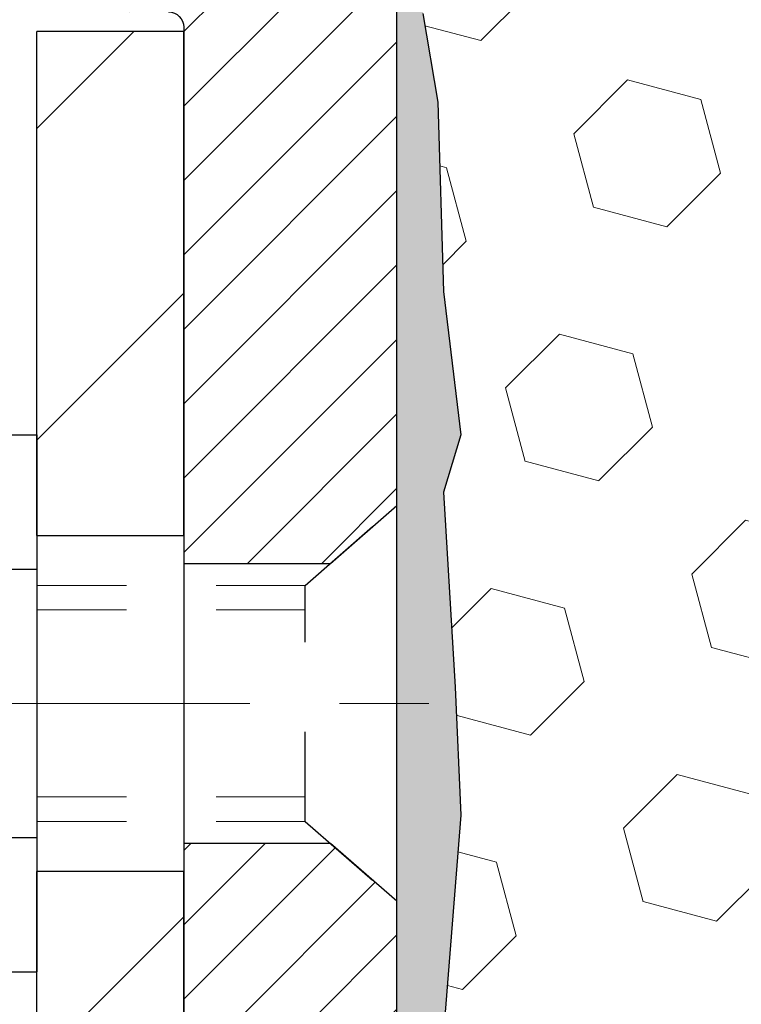
# Model space of a CAD drawing. Extents: x 887 to 3254, y -62 to 1977.
# Drawn here: x 904 to 904, y -42 to -41 of the extents above; entities that cross this region are included whole.
import ezdxf

# ---------------------------------------------------------------- set-up
doc = ezdxf.new("R2010")
doc.units = 0
doc.header["$LTSCALE"] = 5
doc.header["$MEASUREMENT"] = 0
doc.linetypes.add('CENTERX2', pattern=[4, 2.5, -0.5, 0.5, -0.5])
doc.linetypes.add('HIDDEN', pattern=[0.375, 0.25, -0.125])
for name, color, linetype, lineweight in [('CENTERLINE - L', 1, 'CENTERX2', 15), ('EPOXY ADHESIVE - H', 50, 'CONTINUOUS', 15), ('EPOXY ADHESIVE - L', 52, 'CONTINUOUS', 25), ('FOAM INSERT - H', 150, 'CONTINUOUS', 9), ('MIG FOOT - H', 251, 'CONTINUOUS', 20), ('MIG FOOT - L', 7, 'CONTINUOUS', 30), ('MIG RETAINER - H', 251, 'CONTINUOUS', 20), ('MIG RETAINER - L', 7, 'CONTINUOUS', 30), ('SCREW - L', 1, 'CONTINUOUS', 25)]:
    doc.layers.add(name, color=color, linetype=linetype, lineweight=lineweight)
doc.layers.add('METAL11', color=7, linetype='CONTINUOUS')

msp = doc.modelspace()

# ---------------------------------------------------------------- hatches: boundary and pattern name
at = {"layer": 'EPOXY ADHESIVE - H'}
h = msp.add_hatch(dxfattribs=at)
h.set_pattern_fill('AR-SAND', color=256, scale=0.03937007874015701, style=0)
h.set_pattern_definition([(37.50000000000001, (163.7449218750018, -92.39999999999998), (-0.002480053468882181, 0.07585920350445416), [0, -0.05984251968503865, 0, -0.06692913385826692, 0, -0.06397637795275514]), (7.499999999999999, (163.7449218750018, -92.39999999999998), (0.06967624823888606, 0.1111081128043191), [0, -0.03228346456692874, 0, -0.05393700787401511, 0, -0.02066929133858243]), (327.5, (163.6964966781514, -92.39999999999998), (0.1226040103051755, 0.0002227973833450738), [0, -0.0196850393700785, 0, -0.07086614173228262, 0, -0.09251968503936897]), (317.5, (163.6964966781514, -92.39999999999998), (0.118351441124892, 0.03455415609977319), [0, -0.009842519685039252, 0, -0.04645669291338526, 0, -0.05314960629921196])])
edge = h.paths.add_edge_path()
edge.add_line((904.0644565916925, -40.14245142558082), (904.063138754603, -40.45612478859664))
edge.add_line((904.063138754603, -40.45612478859664), (904.0461616540204, -40.56950792691293))
edge.add_line((904.0461616540204, -40.56950792691293), (904.0628652245184, -40.66845103233106))
edge.add_line((904.0628652245184, -40.66845103233106), (904.0692767697008, -40.87983089852503))
edge.add_line((904.0692767697008, -40.87983089852503), (904.08850775818, -41.03996642027857))
edge.add_line((904.08850775818, -41.03996642027857), (904.0692767697008, -41.10402018467164))
edge.add_line((904.0692767697008, -41.10402018467164), (904.0820962129976, -41.32180476084147))
edge.add_line((904.0820962129976, -41.32180476084147), (904.08850775818, -41.46459721101962))
edge.add_line((904.08850775818, -41.46459721101962), (904.0692767697008, -41.70800284863833))
edge.add_line((904.0692767697008, -41.70800284863833), (904.0820962129976, -41.91297800485597))
edge.add_line((904.0820962129976, -41.91297800485597), (904.0692767697008, -42.25246539983561))
edge.add_line((904.0692767697008, -42.25246539983561), (904.0692767697008, -42.32745752582775))
edge.add_line((904.0692767697008, -42.32745752582775), (903.8584075119978, -42.3672568526178))
edge.add_line((903.8584075119978, -42.3672568526178), (903.8587699712945, -42.5966081966057))
edge.add_line((903.8587699712945, -42.5966081966057), (903.8541875337902, -42.81426880106471))
edge.add_line((903.8541875337902, -42.81426880106471), (903.8581695214347, -42.96746267691691))
edge.add_line((903.8581695214347, -42.96746267691691), (903.839279706203, -43.25187412631448))
edge.add_line((903.839279706203, -43.25187412631448), (903.858375351111, -43.40297639021907))
edge.add_line((903.858375351111, -43.40297639021907), (903.8410749380045, -43.63540875241625))
edge.add_line((903.8410749380045, -43.63540875241625), (903.831814524725, -43.76935304010186))
edge.add_line((903.831814524725, -43.76935304010186), (903.815451287362, -43.94908503667176))
edge.add_line((903.815451287362, -43.94908503667176), (903.8293894515128, -43.99936973506303))
edge.add_line((903.8293894515128, -43.99936973506303), (903.8256955485432, -44.06582304249352))
edge.add_line((903.8256955485432, -44.06582304249352), (903.8313386045949, -44.18043049824743))
edge.add_line((903.8313386045949, -44.18043049824743), (903.83452179003, -44.29080845585167))
edge.add_line((903.83452179003, -44.29080845585167), (903.8318520534925, -44.34776046386952))
edge.add_line((903.8318520534925, -44.34776046386952), (903.7899860327526, -44.34776046386952))
edge.add_line((903.7899860327526, -44.34776046386952), (903.7792168696806, -44.34776046386952))
edge.add_line((903.7792168696806, -44.34776046386952), (903.7792168696806, -44.24707979615443))
edge.add_line((903.7792168696806, -44.24707979615443), (903.7791385037929, -44.0522187437481))
edge.add_line((903.7791385037929, -44.0522187437481), (903.7792168696803, -43.45414526709095))
edge.add_line((903.7792168696803, -43.45414526709095), (903.7792168696802, -42.25692687369124))
edge.add_line((903.7792168696802, -42.25692687369124), (904.0172118456651, -42.2569268736913))
edge.add_line((904.0172118456651, -42.2569268736913), (904.0172183856582, -40.22276046386969))
edge.add_arc((903.8204495096346, -40.05297255621468), 0.2598959871899966, 319.209751061938, 339.861708319269)
at = {"layer": 'FOAM INSERT - H'}
h = msp.add_hatch(dxfattribs=at)
h.set_pattern_fill('HEX', color=256, scale=0.6785, angle=45, style=0)
h.set_pattern_definition([(45, (906.7095143335257, -48.59634241095819), (-0.1038736744048991, 0.1038736744048991), [0.0848125, -0.169625]), (165, (906.7095143335257, -48.59634241095819), (-0.03802040361662655, -0.1418940780215256), [0.0848125, -0.169625]), (105, (906.769485827405, -48.53637091707878), (-0.1418940780215257, -0.03802040361662649), [0.0848125, -0.169625])])
edge = h.paths.add_edge_path()
edge.add_arc((911.3389872616808, -40.05297255621511), 0.2598959871883716, 183.9810485659175, 220.7902489381456, ccw=False)
edge.add_line((911.0797183856587, -40.07101622776048), (911.0797183856587, -39.84908548023719))
edge.add_arc((911.0328433856587, -39.84908548023733), 0.046875, -75.52248783229811, 1.737134880386293e-10, ccw=False)
edge.add_arc((911.0211246356703, -39.80369895663462), 0.0937500000109966, 184.1951275993102, 284.47751216776186, ccw=False)
edge.add_line((910.92762581987, -39.81055708655452), (910.9243128995388, -39.76539111107309))
edge.add_arc((910.8245808293677, -39.7727064496531), 0.09999999999572518, 4.195127599283022, 75.15303502872138)
edge.add_arc((910.6253104909207, -40.5244189439907), 0.8776762449254821, 75.15303502872193, 109.5939864083219)
edge.add_arc((910.3980499376077, -39.88598513078528), 0.2000000000000762, 109.5939864083072, 163.7324454146046)
edge.add_arc((910.1160604909217, -39.80369895662778), 0.09374999999950427, 196.2675545853741, 343.7324454145926, ccw=False)
edge.add_arc((909.8340710442358, -39.88598513078505), 0.1999999999999181, 16.26755458535765, 70.40601359167644)
edge.add_arc((909.6068104909228, -40.52441894399115), 0.8776762449258975, 70.4060135916963, 109.593986408468)
edge.add_arc((909.3795499376081, -39.8859851307859), 0.200000000000153, 109.5939864084722, 163.7324454144098)
edge.add_arc((909.0975604909218, -39.80369895662733), 0.09375000000005228, 196.267554585563, 343.732445414437, ccw=False)
edge.add_arc((908.8155710442354, -39.8859851307859), 0.200000000000155, 16.26755458559018, 70.40601359152781)
edge.add_arc((908.5883104909207, -40.5244189439909), 0.8776762449257074, 70.40601359152643, 109.5939864082694)
edge.add_arc((908.3610499376081, -39.88598513078483), 0.199999999999846, 109.5939864082615, 163.7324454146)
edge.add_arc((908.0790604909217, -39.80369895662731), 0.09375000000007185, 270.00000000006946, 343.7324454146441, ccw=False)
edge.add_arc((908.0790604909217, -39.8036989566273), 0.09375000000008527, 196.2675545853934, 270.00000000006946, ccw=False)
edge.add_arc((907.7970710442353, -39.88598513078489), 0.199999999999952, 16.26755458539087, 70.40601359174941)
edge.add_arc((907.5698104909228, -40.52441894399058), 0.877676244925401, 70.40601359173202, 109.5939864084817)
edge.add_arc((907.3425499376082, -39.88598513078604), 0.2000000000002714, 109.5939864084947, 163.7324454144111)
edge.add_arc((907.0605604909218, -39.80369895662744), 0.09374999999994314, 270.00000000006946, 343.73244541441755, ccw=False)
edge.add_arc((907.0605604909218, -39.8036989566273), 0.09375000000008527, 196.2675545853934, 270.00000000006946, ccw=False)
edge.add_arc((906.7785710442354, -39.88598513078489), 0.199999999999952, 16.26755458539087, 70.40601359174941)
edge.add_arc((906.5513104909228, -40.52441894399107), 0.8776762449258942, 70.4060135917356, 109.5939864084698)
edge.add_arc((906.3240499376079, -39.88598513078566), 0.1999999999998873, 109.5939864084647, 163.7324454144424)
edge.add_arc((906.0420604909219, -39.80369895662724), 0.09374999999995111, 275.6623963901211, 343.73244541440084, ccw=False)
edge.add_arc((906.0605604909213, -39.80369895662744), 0.09374999999980378, 196.2675545855352, 264.33760360952124, ccw=False)
edge.add_arc((905.7785710442352, -39.8859851307859), 0.200000000000155, 16.26755458559018, 70.40601359152781)
edge.add_arc((905.5513104909205, -40.52441894399075), 0.8776762449255354, 70.40601359153032, 109.5939864082959)
edge.add_arc((905.3240499376077, -39.88598513078505), 0.1999999999999845, 109.5939864082819, 163.7324454145798)
edge.add_arc((905.0420604909214, -39.80369895662733), 0.09374999999998858, 196.2675545853962, 343.7324454145704, ccw=False)
edge.add_arc((904.7600710442351, -39.88598513078489), 0.1999999999998428, 16.26755458539999, 70.40601359173849)
edge.add_arc((904.5328104909223, -40.52441894399104), 0.8776762449258366, 70.40601359171852, 104.7447177607291)
edge.add_arc((904.3348819379521, -39.77235203882382), 0.09999999999568175, 104.7447177607023, 175.8048724010702)
edge.add_line((904.235149867781, -39.76503670024442), (904.2318109514476, -39.81055708654583))
edge.add_arc((904.1383121356582, -39.8036989566273), 0.09375000000001431, 255.5224878040247, 355.8048724010421, ccw=False)
edge.add_arc((904.1265933856475, -39.84908548022419), 0.04687499998908348, 179.9999999999826, 255.522487804023, ccw=False)
edge.add_line((904.0797183856585, -39.84908548022418), (904.0797183856582, -40.07101622776082))
edge.add_arc((903.8204495096362, -40.05297255621544), 0.2598959871882577, 339.8617083192953, 356.0189514340792, ccw=False)
edge.add_line((904.0644565916925, -40.14245142558087), (904.063138754603, -40.45612478859664))
edge.add_line((904.063138754603, -40.45612478859664), (904.0461616540204, -40.56950792691293))
edge.add_line((904.0461616540204, -40.56950792691293), (904.0628652245184, -40.66845103233106))
edge.add_line((904.0628652245184, -40.66845103233106), (904.0692767697008, -40.87983089852503))
edge.add_line((904.0692767697008, -40.87983089852503), (904.08850775818, -41.03996642027857))
edge.add_line((904.08850775818, -41.03996642027857), (904.0692767697008, -41.10402018467164))
edge.add_line((904.0692767697008, -41.10402018467164), (904.0820962129976, -41.32180476084142))
edge.add_line((904.0820962129976, -41.32180476084142), (904.08850775818, -41.46459721101962))
edge.add_line((904.08850775818, -41.46459721101962), (904.0692767697008, -41.70800284863833))
edge.add_line((904.0692767697008, -41.70800284863833), (904.0820962129976, -41.91297800485597))
edge.add_line((904.0820962129976, -41.91297800485597), (904.0692767697008, -42.25246539983561))
edge.add_line((904.0692767697008, -42.25246539983561), (904.0692767697008, -42.32745752582775))
edge.add_line((904.0692767697008, -42.32745752582775), (903.8584075119978, -42.3672568526178))
edge.add_line((903.8584075119978, -42.3672568526178), (903.8587699712945, -42.5966081966057))
edge.add_line((903.8587699712945, -42.5966081966057), (903.8541875337902, -42.81426880106471))
edge.add_line((903.8541875337902, -42.81426880106471), (903.8581695214347, -42.96746267691691))
edge.add_line((903.8581695214347, -42.96746267691691), (903.839279706203, -43.25187412631448))
edge.add_line((903.839279706203, -43.25187412631448), (903.858375351111, -43.40297639021907))
edge.add_line((903.858375351111, -43.40297639021907), (903.8410749380045, -43.63540875241625))
edge.add_line((903.8410749380045, -43.63540875241625), (903.831814524725, -43.76935304010186))
edge.add_line((903.831814524725, -43.76935304010186), (903.815451287362, -43.94908503667176))
edge.add_line((903.815451287362, -43.94908503667176), (903.8293894515128, -43.99936973506303))
edge.add_line((903.8293894515128, -43.99936973506303), (903.8256955485432, -44.06582304249352))
edge.add_line((903.8256955485432, -44.06582304249352), (903.8313386045949, -44.18043049824743))
edge.add_line((903.8313386045949, -44.18043049824743), (903.83452179003, -44.29080845585167))
edge.add_line((903.83452179003, -44.29080845585167), (903.8318520534925, -44.34776046386952))
edge.add_line((903.8318520534925, -44.34776046386952), (911.1422183856587, -44.34776046386975))
edge.add_line((911.1422183856587, -44.34776046386975), (911.1422183856587, -42.78526046386969))
edge.add_arc((911.1422183856587, -42.59776046386969), 0.1875, 270, 360)
edge.add_line((911.3297183856587, -42.59776046386969), (911.3297183856587, -42.28526046386969))
edge.add_arc((911.1422183856587, -42.28526046386969), 0.1875, 0, 90)
edge.add_line((911.1422183856587, -42.09776046386969), (911.1422183856587, -41.59776046386969))
edge.add_arc((911.1422183856587, -41.41026046386969), 0.1875, 270, 360)
edge.add_line((911.3297183856587, -41.41026046386969), (911.3297183856587, -41.09776046386969))
edge.add_arc((911.1422183856587, -41.09776046386969), 0.1875, 0, 90)
edge.add_line((911.1422183856587, -40.91026046386969), (911.1422183856587, -40.22276046386935))
at = {"layer": 'MIG FOOT - H'}
h = msp.add_hatch(dxfattribs=at)
h.set_pattern_fill('ANSI31', color=256, scale=1.9685, style=0)
h.set_pattern_definition([(45, (-42.46844754372279, -506.9104271893657), (-0.1739924623457148, 0.1739924623457148), [])])
h.paths.add_polyline_path([(903.6152199016375, -40.5897752671296), (903.7792199016375, -40.58977526712949), (903.7792199016367, -41.15227526712949), (903.6152199016369, -41.15227526712949)])
edge = h.paths.add_edge_path()
edge.add_line((903.6152199016369, -41.52727526712949), (903.7792199016367, -41.52727526712949))
edge.add_line((903.7792199016367, -41.52727526712949), (903.7792199016368, -46.17659526712948))
edge.add_arc((903.4248899016367, -46.17659526712942), 0.3543300000001182, 270.00000000001836, 359.9999999999908, ccw=False)
edge.add_line((903.4248899016368, -46.53092526712948), (901.0604699326369, -46.53092526712948))
edge.add_line((901.0604699326369, -46.53092526712948), (901.0604699326369, -46.36692526712944))
edge.add_line((901.0604699326369, -46.36692526712944), (903.4248899016368, -46.3669252671295))
edge.add_arc((903.4248899016369, -46.17659526712954), 0.1903299999999604, 269.9999999999658, 360.0000000000171)
edge.add_line((903.6152199016368, -46.17659526712948), (903.6152199016369, -41.52727526712949))
h.paths.add_polyline_path([(900.0917199016371, -46.3669252671295), (900.6229668706369, -46.36692526712961), (900.622966870637, -46.53092526712948), (900.0917199016371, -46.53092526712954)])
at = {"layer": 'MIG RETAINER - H'}
h = msp.add_hatch(dxfattribs=at)
h.set_pattern_fill('ANSI31', color=256, scale=0.47, style=0)
h.set_pattern_definition([(45, (-42.46844754372279, -477.6092834958098), (-0.04154252339470966, 0.04154252339470967), [])])
h.paths.add_polyline_path([(904.0172199016355, -42.25692526712954), (904.0172199016368, -41.56065835999517), (903.9429235673548, -41.49607354193495), (903.7792199016369, -41.49607354193495), (903.7792199016365, -42.25692526712948)])
edge = h.paths.add_edge_path()
edge.add_arc((903.2372199016386, -39.80792526712725), 0.07800000000003138, 179.9999999999582, 269.9999999994989, ccw=False)
edge.add_line((903.1592199016385, -39.8079252671272), (903.1592199016388, -39.54492526713012))
edge.add_arc((903.1392199016386, -39.54492526712989), 0.02000000000020918, 359.9999999993486, 449.9999999980458)
edge.add_line((903.1392199016393, -39.52492526712974), (903.0522199016394, -39.52492526712786))
edge.add_arc((903.0522199016388, -39.55492526712789), 0.03000000000002956, 449.9999999986973, 539.9999999997827)
edge.add_line((903.0222199016388, -39.55492526712778), (903.0222199016381, -40.08992526713485))
edge.add_arc((903.179219901638, -40.08992526713502), 0.1569999999999254, 539.9999999999377, 630.0000000003319)
edge.add_line((903.1792199016389, -40.246925267135), (903.3454802165962, -40.24692526713415))
edge.add_arc((903.3454802165855, -40.32566495216566), 0.07873968503150763, 362.58551599465926, 449.9999999922238, ccw=False)
edge.add_arc((903.539022675652, -40.31692526713), 0.1149999999996634, 182.5855160022221, 264.7875303257143)
edge.add_arc((903.5303919903265, -40.4115324088835), 0.02000000000000517, 264.7875303255701, 379.6742449813813)
edge.add_arc((903.6604389567578, -40.36503479469526), 0.1181095275611714, -102.63422251541402, 199.6742449814629, ccw=False)
edge.add_arc((903.6302307965974, -40.49980017846622), 0.02000000000015042, 437.3657774855641, 550.6215204687891)
edge.add_arc((903.6882199016376, -40.48892526712849), 0.07899999999997757, 190.6215204695919, 269.9999999991755)
edge.add_line((903.6882199016364, -40.56792526712849), (903.7622199016376, -40.56792526712963))
edge.add_arc((903.7622199016374, -40.58492526712963), 0.01699999999999591, 360, 449.9999999992337, ccw=False)
edge.add_line((903.7792199016375, -40.58492526712963), (903.7792199016369, -41.1834769923242))
edge.add_line((903.7792199016369, -41.1834769923242), (903.9429235673548, -41.1834769923242))
edge.add_line((903.9429235673548, -41.1834769923242), (904.0172199016368, -41.11889217426393))
edge.add_line((904.0172199016368, -41.11889217426393), (904.0172199016388, -39.55492526713056))
edge.add_arc((903.9872199016389, -39.55492526713045), 0.02999999999985903, 359.9999999997829, 449.9999999995657)
edge.add_line((903.9872199016392, -39.52492526713053), (903.922219901639, -39.52492526712991))
edge.add_arc((903.9222199016388, -39.54492526712989), 0.01999999999998181, 449.9999999993486, 540)
edge.add_line((903.9022199016388, -39.54492526712989), (903.9022199016384, -39.80792526713135))
edge.add_arc((903.8242199016385, -39.80792526713123), 0.07799999999997453, 269.9999999995825, 359.9999999999165, ccw=False)
edge.add_line((903.8242199016379, -39.88592526713121), (903.8202199016379, -39.88592526713121))
edge.add_arc((903.8202199016383, -39.80792526713135), 0.07799999999986085, 179.999999999833, 269.999999999666, ccw=False)
edge.add_line((903.7422199016385, -39.80792526713112), (903.7422199016388, -39.54492526713046))
edge.add_arc((903.7222199016388, -39.54492526713046), 0.01999999999998181, 360, 449.9999999996743)
edge.add_line((903.7222199016389, -39.52492526713048), (903.5807732535826, -39.52492526712951))
edge.add_line((903.5807732535826, -39.52492526712951), (903.5807732535826, -39.85582047334675))
edge.add_line((903.5807732535826, -39.85582047334675), (903.5614876911849, -39.87515108024861))
edge.add_line((903.5614876911849, -39.87515108024861), (903.5614876911849, -39.95229332983389))
edge.add_line((903.5614876911849, -39.95229332983389), (903.5036310039962, -39.99086445462684))
edge.add_line((903.5036310039962, -39.99086445462684), (903.4457743168076, -39.95229332983389))
edge.add_line((903.4457743168076, -39.95229332983389), (903.4457743168076, -39.87515108024861))
edge.add_line((903.4457743168076, -39.87515108024861), (903.4264887544108, -39.85586551785259))
edge.add_line((903.4264887544108, -39.85586551785259), (903.4264887544108, -39.52492526712951))
edge.add_line((903.4264887544108, -39.52492526712951), (903.3392199016388, -39.52492526712934))
edge.add_arc((903.3392199016388, -39.54492526712932), 0.01999999999998181, 450, 540)
edge.add_line((903.3192199016388, -39.54492526712932), (903.3192199016385, -39.80792526712742))
edge.add_arc((903.2412199016384, -39.8079252671272), 0.07800000000008822, 269.999999999666, 359.999999999833, ccw=False)
edge.add_line((903.2412199016379, -39.88592526712728), (903.2372199016379, -39.88592526712728))

# ---------------------------------------------------------------- linework, layer by layer
at = {"layer": 'CENTERLINE - L', "ltscale": 0.03}
msp.add_line((902.8029259044483, -41.33977526712949), (904.0662233761628, -41.33977526712949), dxfattribs=at)
at = {"layer": 'EPOXY ADHESIVE - L'}
msp.add_lwpolyline([(903.7792168696803, -43.45414526709095), (903.7792168696802, -42.25692687369124), (904.0172118456651, -42.2569268736913), (904.0172183856582, -40.22276046386969, 0.09035585911808025)], format="xyb", dxfattribs=at)
msp.add_lwpolyline([(904.0461616540204, -40.56950792691293), (904.0628652245184, -40.66845103233106), (904.0692767697008, -40.87983089852503), (904.08850775818, -41.03996642027857), (904.0692767697008, -41.10402018467164), (904.0820962129976, -41.32180476084147), (904.08850775818, -41.46459721101962), (904.0692767697008, -41.70800284863833), (904.0820962129976, -41.91297800485597), (904.0692767697008, -42.25246539983561), (904.0692767697008, -42.32745752582775), (903.8584075119978, -42.3672568526178), (903.8587699712945, -42.5966081966057)], dxfattribs=at)
at = {"layer": 'METAL11'}
msp.add_line((903.6152199016373, -41.05877376856342), (903.6152199016373, -41.43377376856342), dxfattribs=at)
at = {"layer": 'MIG FOOT - L'}
for p, q in [((903.7792199016374, -40.58977526712949), (903.6152199016374, -40.58977526712949)), ((903.6152199016369, -41.15227526712949), (903.6152199016374, -40.58977526712949)), ((903.7792199016369, -41.15227526712949), (903.7792199016374, -40.58977526712949)), ((903.7792199016367, -41.15227526712949), (903.7792199016374, -40.58977526712943)), ((903.6152199016369, -41.15227526712949), (903.6152199016369, -41.52727526712949)), ((903.6152199016369, -41.15227526712949), (903.7792199016367, -41.15227526712949)), ((903.6152199016369, -41.15227526712949), (903.6152199016373, -41.52727526712949)), ((903.7792199016367, -41.15227526712949), (903.7792199016367, -41.52727526712949)), ((903.7792199016367, -41.52727526712949), (903.6152199016369, -41.52727526712949)), ((903.6152199016368, -46.17659526712948), (903.6152199016373, -41.52727526712949)), ((903.7792199016368, -46.17659526712948), (903.7792199016367, -41.52727526712949))]:
    msp.add_line(p, q, dxfattribs=at)
at = {"layer": 'MIG RETAINER - L'}
msp.add_line((904.0172199016368, -41.02539067569786), (904.0172199016368, -41.02539067569786), dxfattribs=at)
msp.add_lwpolyline([(903.7622199016376, -40.56792526712963, -0.414213562369066), (903.7792199016375, -40.58492526712963), (903.7792199016369, -41.1834769923242), (903.9429235673548, -41.1834769923242), (904.0172199016368, -41.11889217426393), (904.0172199016388, -39.55492526713056, 0.4142135623706347)], format="xyb", dxfattribs=at)
msp.add_lwpolyline([(904.0172199016355, -42.25692526712954), (904.0172199016368, -41.56065835999517), (903.9429235673548, -41.49607354193495), (903.7792199016369, -41.49607354193495), (903.7792199016365, -42.25692526712948)], close=True, dxfattribs=at)
at = {"layer": 'SCREW - L'}
for p, q in [((903.3749295813585, -41.0400596994648), (903.6152199016373, -41.0400596994648)), ((903.6152199016373, -41.0400596994648), (903.6152199016373, -41.63948477182795)), ((903.3749295813585, -41.18991596755547), (903.6152199016373, -41.18991596755547)), ((903.3749295813585, -41.48962850373699), (903.6152199016373, -41.4896285037371)), ((903.3749295813585, -41.63948477182777), (903.6152199016373, -41.63948477182777))]:
    msp.add_line(p, q, dxfattribs=at)
at = {"layer": 'SCREW - L', "linetype": 'HIDDEN', "ltscale": 0.025}
for p, q in [((903.9146535222364, -41.20805176762327), (904.0172199016368, -41.11889217426393)), ((904.0172199016368, -41.56065835999517), (904.0172199016368, -41.11889217426393)), ((903.9146465475914, -41.47149270366942), (903.9146535222364, -41.20805176762327)), ((903.9146465475914, -41.47149270366942), (904.0172199016368, -41.56065835999517))]:
    msp.add_line(p, q, dxfattribs=at)
at = {"layer": 'SCREW - L', "linetype": 'HIDDEN', "lineweight": 5, "ltscale": 0.025}
for p, q in [((903.6152199016371, -41.20805176762315), (903.9146535222364, -41.20805176762321)), ((903.6152199016373, -41.23549353179471), (903.9146527957109, -41.23549353179465)), ((903.6152199016373, -41.44405093949803), (903.9146472741169, -41.44405093949803)), ((903.6152199016371, -41.47149270366931), (903.9146465475914, -41.47149270366942))]:
    msp.add_line(p, q, dxfattribs=at)

doc.saveas('drawing.dxf')
